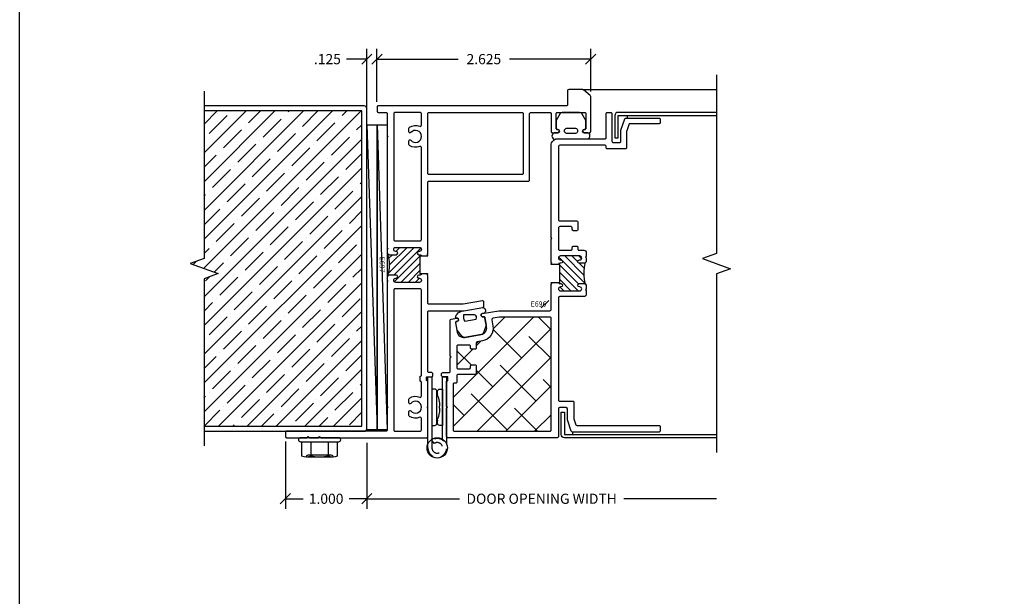
# Model space of a CAD drawing. Units: inches. Extents: x 0 to 102, y 0 to 33.
# Drawn here: x 26 to 38, y 11 to 18 of the extents above; entities that cross this region are included whole.
import ezdxf
from ezdxf.enums import TextEntityAlignment as Align

# ---------------------------------------------------------------- set-up
doc = ezdxf.new("R2010")
doc.units = ezdxf.units.IN
doc.header["$MEASUREMENT"] = 0
doc.linetypes.add('HIDDEN2', pattern=[0.1875, 0.125, -0.0625])
doc.layers.add('WINTECH_DESIGN', color=3, linetype='Continuous', lineweight=25)
doc.styles.get("Standard").update_dxf_attribs({"font": 'arial.ttf'})
doc.styles.add('WinTech', font='technic_.ttf')
doc.dimstyles.new('WINTECH_BASIC', dxfattribs={"dimtxt": 0.125, "dimasz": 0.125, "dimexe": 0.125, "dimexo": 0.0625, "dimgap": 0.09, "dimtad": 0, "dimdec": 3, "dimzin": 4, "dimdsep": 46, "dimtxsty": 'WinTech', "dimblk": 'OBLIQUE', "dimcen": 0.125, "dimclrd": 5, "dimclre": 5, "dimclrt": 30, "dimazin": 0, "dimtfac": 1, "dimtdec": 3, "dimtofl": 0, "dimtmove": 0, "dimatfit": 3, "dimfxl": 0, "dimtolj": 1, "dimtzin": 0, "dimarcsym": 0})

# ---------------------------------------------------------------- blocks, each defined once
blk = doc.blocks.new('WINTECH WEBSITE DETAIL PAPER')
at = {"layer": 'WINTECH_DESIGN', "color": 1}
blk.add_lwpolyline([(0.062, 32.438), (24.938, 32.438), (24.938, 0.062), (0.062, 0.062)], close=True, dxfattribs=at)
at = {"layer": 'WINTECH_DESIGN', "color": 30, "style": 'WinTech'}
blk.add_attdef('TITLE', text='', height=0.75, dxfattribs=at).set_placement((15.068, 29.75), align=Align.CENTER)
blk = doc.blocks.new('*U8')
at = {"color": 3, "linetype": 'HIDDEN2'}
blk.add_lwpolyline([(0.18, 0.774), (0.18, 0.875, 4.041811), (0.152, 0.821), (0.18, 0.78, -4.042056), (0.23, 0.875), (0.23, 0.834)], format="xyb", dxfattribs=at)
at = {"color": 3}
for points in [[(0.05, 0.768), (0.05, 0), (0, 0), (0, 0.826)], [(0.23, 0.826), (0.23, 0), (0.18, 0), (0.18, 0.768)]]:
    blk.add_lwpolyline(points, dxfattribs=at)
at = {"color": 3, "ltscale": 0.25}
blk.add_circle((0.115, 0.875), 0.125, dxfattribs=at)
at = {"layer": 'WINTECH_DESIGN', "color": 7}
for p, q in [((0.082, 0.387), (0.088, 0.387)), ((0.088, 0.387), (0.088, 0.363)), ((0.088, 0.363), (0.082, 0.363))]:
    blk.add_line(p, q, dxfattribs=at)
blk.add_lwpolyline([(0.11, 0.231), (0.11, 0.177, -0.414214), (0.085, 0.152), (0.05, 0.152), (0.05, 0.598), (0.085, 0.598, -0.414214), (0.11, 0.573), (0.11, 0.518)], format="xyb", dxfattribs=at)
blk.add_lwpolyline([(0.145, 0.152), (0.18, 0.152), (0.18, 0.598), (0.145, 0.598, 0.414214), (0.12, 0.573), (0.12, 0.177, 0.414214)], format="xyb", close=True, dxfattribs=at)
for centre, start, end in [((0.463, 0.375), 154.2125, 178.185), ((-0.234, 0.375), 24.0047, 25.7875), ((0.463, 0.375), 181.815, 205.7875), ((-0.234, 0.375), 334.2125, 335.9953)]:
    blk.add_arc(centre, 0.382, start, end, dxfattribs=at)
blk = doc.blocks.new('HEXWASHERHEAD')
at = {"layer": 'WINTECH_DESIGN'}
for p, q in [((-0.168, -0.24), (-0.168, -0.24)), ((0.168, -0.24), (-0.162, -0.24)), ((0.168, -0.24), (0.168, -0.24))]:
    blk.add_line(p, q, dxfattribs=at)
blk.add_lwpolyline([(0.26, -0.025), (0.26, -0.025, 0.414214), (0.235, 0), (-0.235, 0, 0.414214), (-0.26, -0.025), (-0.26, -0.025, 0.414214), (-0.235, -0.05), (0.235, -0.05, 0.414214)], format="xyb", close=True, dxfattribs=at)
for points in [[(-0.005, -0.24, -0.055029), (-0.108, -0.227, -0.23094), (-0.217, -0.227), (-0.217, -0.05), (-0.108, -0.05), (-0.108, -0.227)], [(0.108, -0.227), (0.108, -0.05), (0.217, -0.05), (0.217, -0.227, -0.23094), (0.108, -0.227, -0.054953), (0.005, -0.24)], [(0.143, -0.215), (-0.143, -0.215, 0.414214), (-0.168, -0.24, 0.414214)], [(0.168, -0.24, 0.414214), (0.143, -0.215), (0.037, -0.215)]]:
    blk.add_lwpolyline(points, format="xyb", dxfattribs=at)
blk = doc.blocks.new('_Oblique')
at = {"color": 0, "linetype": 'ByBlock', "lineweight": -2}
blk.add_line((-0.5, -0.5), (0.5, 0.5), dxfattribs=at)
blk = doc.blocks.new('*D134')
at = {"layer": 'Defpoints', "color": 0}
for p in [(2.657, 11.55), (6.953, 11.37), (6.953, 10.8)]:
    blk.add_point(p, dxfattribs=at)
at = {"layer": 'WINTECH_DESIGN', "color": 5, "lineweight": -2}
for p, q in [((2.657, 11.488), (2.657, 10.675)), ((2.657, 10.8), (3.796, 10.8)), ((6.953, 10.8), (5.814, 10.8))]:
    blk.add_line(p, q, dxfattribs=at)
at = {"layer": 'WINTECH_DESIGN', "color": 5, "lineweight": -2, "xscale": 0.125, "yscale": 0.125, "zscale": 0.125, "rotation": 180}
blk.add_blockref('_Oblique', (2.657, 10.8), dxfattribs=at)
at = {"layer": 'WINTECH_DESIGN', "color": 30, "insert": (4.805, 10.8), "char_height": 0.125, "attachment_point": 5, "style": 'WinTech'}
blk.add_mtext('\\A1;DOOR OPENING WIDTH', dxfattribs=at)
blk = doc.blocks.new('_None')
blk = doc.blocks.new('*D135')
at = {"layer": 'Defpoints', "color": 0}
for p in [(1.657, 11.565), (2.657, 11.55), (1.657, 10.8)]:
    blk.add_point(p, dxfattribs=at)
at = {"layer": 'WINTECH_DESIGN', "color": 5, "lineweight": -2}
for p, q in [((1.657, 11.503), (1.657, 10.675)), ((2.657, 11.488), (2.657, 10.675)), ((1.657, 10.8), (1.875, 10.8)), ((2.657, 10.8), (2.439, 10.8))]:
    blk.add_line(p, q, dxfattribs=at)
at = {"layer": 'WINTECH_DESIGN', "color": 5, "lineweight": -2, "xscale": 0.125, "yscale": 0.125, "zscale": 0.125, "rotation": 180}
blk.add_blockref('_Oblique', (1.657, 10.8), dxfattribs=at)
at = {"layer": 'WINTECH_DESIGN', "color": 5, "lineweight": -2, "xscale": 0.125, "yscale": 0.125, "zscale": 0.125}
blk.add_blockref('_Oblique', (2.657, 10.8), dxfattribs=at)
at = {"layer": 'WINTECH_DESIGN', "color": 30, "insert": (2.157, 10.8), "char_height": 0.125, "attachment_point": 5, "style": 'WinTech'}
blk.add_mtext('\\A1;1.000', dxfattribs=at)
blk = doc.blocks.new('*D136')
at = {"layer": 'Defpoints', "color": 0}
for p in [(2.657, 16.205), (2.782, 15.615), (2.657, 15.397)]:
    blk.add_point(p, dxfattribs=at)
at = {"layer": 'WINTECH_DESIGN', "color": 5, "lineweight": -2}
for p, q in [((2.657, 15.459), (2.657, 16.33)), ((2.782, 15.678), (2.782, 16.33)), ((2.657, 16.205), (2.407, 16.205)), ((2.782, 16.205), (2.907, 16.205))]:
    blk.add_line(p, q, dxfattribs=at)
at = {"layer": 'WINTECH_DESIGN', "color": 5, "lineweight": -2, "xscale": 0.125, "yscale": 0.125, "zscale": 0.125}
blk.add_blockref('_Oblique', (2.657, 16.205), dxfattribs=at)
at = {"layer": 'WINTECH_DESIGN', "color": 5, "lineweight": -2, "xscale": 0.125, "yscale": 0.125, "zscale": 0.125, "rotation": 180}
blk.add_blockref('_Oblique', (2.782, 16.205), dxfattribs=at)
at = {"layer": 'WINTECH_DESIGN', "color": 30, "insert": (2.173, 16.205), "char_height": 0.125, "attachment_point": 5, "style": 'WinTech'}
blk.add_mtext('\\A1;.125', dxfattribs=at)
blk = doc.blocks.new('*D137')
at = {"layer": 'Defpoints', "color": 0}
for p in [(2.782, 16.205), (5.407, 15.745), (2.782, 15.615)]:
    blk.add_point(p, dxfattribs=at)
at = {"layer": 'WINTECH_DESIGN', "color": 5, "lineweight": -2}
for p, q in [((2.782, 15.678), (2.782, 16.33)), ((5.407, 15.808), (5.407, 16.33)), ((2.782, 16.205), (3.779, 16.205)), ((5.407, 16.205), (4.41, 16.205))]:
    blk.add_line(p, q, dxfattribs=at)
at = {"layer": 'WINTECH_DESIGN', "color": 5, "lineweight": -2, "xscale": 0.125, "yscale": 0.125, "zscale": 0.125, "rotation": 180}
blk.add_blockref('_Oblique', (2.782, 16.205), dxfattribs=at)
at = {"layer": 'WINTECH_DESIGN', "color": 5, "lineweight": -2, "xscale": 0.125, "yscale": 0.125, "zscale": 0.125}
blk.add_blockref('_Oblique', (5.407, 16.205), dxfattribs=at)
at = {"layer": 'WINTECH_DESIGN', "color": 30, "insert": (4.095, 16.205), "char_height": 0.125, "attachment_point": 5, "style": 'WinTech'}
blk.add_mtext('\\A1;2.625', dxfattribs=at)
blk = doc.blocks.new('.125x3.75SHIMS')
at = {"layer": 'WINTECH_DESIGN'}
blk.add_line((-0.125, 0.875), (0, -2.875), dxfattribs=at)
blk.add_lwpolyline([(-0.125, 0.875), (0, 0.875), (0, -2.875), (-0.125, -2.875)], close=True, dxfattribs=at)
blk = doc.blocks.new('E697_T')
at = {"layer": 'WINTECH_DESIGN'}
h = blk.add_hatch(dxfattribs=at)
h.set_pattern_fill('ANSI31', scale=0.5)
h.set_pattern_definition([(45, (-7.599124, -7.38362), (-0.04419417, 0.04419417), [])])
h.paths.add_polyline_path([(1.655, 2.235), (1.67, 2.235, 0.665123), (1.648, 2.252, -1.226106), (1.64, 2.29), (1.645, 2.29, 1), (1.645, 2.34), (1.355, 2.34, 0.996016), (1.358, 2.29, -1.056918), (1.36, 2.25), (1.28, 2.25, -0.198912), (1.259, 2.259, -0.149492), (1.259, 1.991, -0.198912), (1.28, 2), (1.36, 2, -1), (1.36, 1.96), (1.355, 1.96, 1), (1.355, 1.91), (1.645, 1.91, 0.996016), (1.642, 1.96, -1.056918), (1.64, 2), (1.655, 2, 0.414214), (1.67, 2.015), (1.655, 2.015)])
at = {"layer": 'WINTECH_DESIGN', "color": 7}
blk.add_lwpolyline([(1.67, 2.015), (1.67, 2.015, -0.414214), (1.655, 2), (1.64, 2, 1), (1.64, 1.96), (1.645, 1.96, -1), (1.645, 1.91), (1.355, 1.91, -1), (1.355, 1.96), (1.36, 1.96, 1), (1.36, 2), (1.28, 2, 0.414214), (1.25, 1.97), (1.25, 1.935), (1.26, 1.925), (1.25, 1.915), (1.25, 0.385), (1.26, 0.375), (1.25, 0.365), (1.25, 0.095, -0.414214), (1.235, 0.08), (0.015, 0.08, 0.414214), (0, 0.065), (0, 0.015, 0.414214), (0.015, 0), (0.265, 0), (0.28, 0.015), (0.295, 0), (0.405, 0), (0.42, 0.015), (0.435, 0), (1.735, 0, 0.414214), (1.75, 0.015), (1.75, 0.365), (1.74, 0.375), (1.75, 0.385), (1.75, 0.692, 0.414214), (1.742, 0.7), (1.742, 0.7, -0.414214), (1.734, 0.708), (1.734, 0.742, -0.414214), (1.742, 0.75), (1.765, 0.75), (1.797, 0.75, 0.414214), (1.812, 0.765), (1.812, 0.785, 0.414214), (1.797, 0.8), (1.765, 0.8, -0.414214), (1.75, 0.815), (1.75, 1.545, -0.414214), (1.765, 1.56), (2.191, 1.56), (2.425, 1.601, 0.36397), (2.437, 1.616), (2.437, 1.667, 0.466308), (2.419, 1.681), (2.184, 1.64), (1.765, 1.64, -0.414214), (1.75, 1.655), (1.75, 1.99), (1.74, 2), (1.75, 2.01), (1.75, 2.015), (1.655, 2.015), (1.655, 2.235), (1.75, 2.235), (1.75, 2.24), (1.74, 2.25), (1.75, 2.26), (1.75, 3.14, -0.414214), (1.765, 3.155), (2.985, 3.155, 0.414214), (3, 3.17), (3, 3.985, -0.414214), (3.015, 4), (3.25, 4, -0.414214), (3.265, 3.985), (3.265, 3.765, 0.414214), (3.28, 3.75), (3.345, 3.75, 1), (3.345, 3.79), (3.34, 3.79, -0.414214), (3.325, 3.805), (3.325, 3.985, -0.414214), (3.34, 4), (3.675, 4, -0.414214), (3.69, 3.985), (3.69, 3.805, -0.414214), (3.675, 3.79), (3.67, 3.79, 1), (3.67, 3.75), (3.735, 3.75, 0.414214), (3.75, 3.765), (3.75, 4.195, 0.221695), (3.745, 4.206), (3.661, 4.276, 0.176327), (3.652, 4.28), (3.48, 4.28, 0.414214), (3.465, 4.265), (3.465, 4.095, -0.414214), (3.45, 4.08), (1.14, 4.08, 0.414214), (1.125, 4.065), (1.125, 4.015, 0.414214), (1.14, 4), (1.235, 4, -0.414214), (1.25, 3.985), (1.25, 3.715), (1.26, 3.705), (1.25, 3.695), (1.25, 2.335), (1.26, 2.325), (1.25, 2.315), (1.25, 2.28, 0.414214), (1.28, 2.25), (1.36, 2.25, 1), (1.36, 2.29), (1.355, 2.29, -1), (1.355, 2.34), (1.645, 2.34, -1), (1.645, 2.29), (1.64, 2.29, 1), (1.64, 2.25), (1.655, 2.25, -0.414214), (1.67, 2.235)], format="xyb", dxfattribs=at)
for points in [[(1.67, 3.567, 0.535899), (1.649, 3.581, -0.247218), (1.524, 3.592, -0.25491), (1.517, 3.604), (1.517, 3.651, -0.709101), (1.54, 3.659, 2.852519), (1.54, 3.751, -0.709101), (1.517, 3.759), (1.517, 3.806, -0.25491), (1.524, 3.818, -0.247218), (1.649, 3.829, 0.535899), (1.67, 3.843), (1.67, 3.985, 0.414214), (1.655, 4), (1.345, 4, 0.414214), (1.33, 3.985), (1.33, 2.435, 0.414214), (1.345, 2.42), (1.655, 2.42, 0.414214), (1.67, 2.435)], [(1.765, 4), (2.905, 4, -0.414214), (2.92, 3.985), (2.92, 3.25, -0.414214), (2.905, 3.235), (1.765, 3.235, -0.414214), (1.75, 3.25), (1.75, 3.985, -0.414214)], [(1.33, 1.815), (1.33, 0.095, 0.414214), (1.345, 0.08), (1.655, 0.08, 0.414214), (1.67, 0.095), (1.67, 0.237, 0.535899), (1.649, 0.251, -0.247218), (1.524, 0.262, -0.25491), (1.517, 0.274), (1.517, 0.321, -0.709101), (1.54, 0.329, 2.852519), (1.54, 0.421, -0.709101), (1.517, 0.429), (1.517, 0.476, -0.25491), (1.524, 0.488, -0.247218), (1.649, 0.499, 0.535899), (1.67, 0.513), (1.67, 0.684, 0.414214), (1.662, 0.692, -0.414214), (1.654, 0.7), (1.654, 0.75, -0.414214), (1.662, 0.758, 0.414214), (1.67, 0.766), (1.67, 1.815, 0.414214), (1.655, 1.83), (1.345, 1.83, 0.414214)]]:
    blk.add_lwpolyline(points, format="xyb", close=True, dxfattribs=at)
blk.add_arc((0.821, 2.125), 0.457, 342.9955, 17.0045, dxfattribs=at)
blk = doc.blocks.new('E697')
at = {"layer": 'WINTECH_DESIGN'}
blk.add_blockref('E697_T', (0, 0), dxfattribs=at)
at = {"layer": 'WINTECH_DESIGN', "color": 6}
blk.add_attdef('E697', (1.157, 2.225), '', height=0.063, rotation=270, dxfattribs=at)
blk = doc.blocks.new('E696_T')
at = {"layer": 'WINTECH_DESIGN'}
h = blk.add_hatch(dxfattribs=at)
h.set_pattern_fill('ANSI31', scale=0.5)
h.set_pattern_definition([(45, (-58.18085, 8.487135), (-0.044194174, 0.044194174), [])])
h.paths.add_polyline_path([(-1.631, 2.145), (-1.686, 2.145, -0.198912), (-1.707, 2.154, -0.149492), (-1.707, 1.886, -0.198912), (-1.686, 1.895), (-1.631, 1.895, -1), (-1.631, 1.855), (-1.636, 1.855, 1), (-1.636, 1.805), (-1.399, 1.805, 0.996016), (-1.402, 1.855, -1.056918), (-1.404, 1.895), (-1.389, 1.895, 0.414214), (-1.374, 1.91), (-1.389, 1.91), (-1.389, 2.13), (-1.374, 2.13, 0.414214), (-1.389, 2.145), (-1.404, 2.145, -1), (-1.404, 2.185), (-1.399, 2.185, 1), (-1.399, 2.235), (-1.636, 2.235, 0.996016), (-1.633, 2.185, -1.056918)])
at = {"layer": 'WINTECH_DESIGN', "color": 7, "linetype": 'Continuous'}
blk.add_lwpolyline([(-1.374, 1.91), (-1.374, 1.91, -0.414214), (-1.389, 1.895), (-1.404, 1.895, 1), (-1.404, 1.855), (-1.399, 1.855, -1), (-1.399, 1.805), (-1.636, 1.805, -1), (-1.636, 1.855), (-1.631, 1.855, 1), (-1.631, 1.895), (-1.686, 1.895, 0.414214), (-1.716, 1.865), (-1.716, 1.83), (-1.706, 1.82), (-1.716, 1.81), (-1.716, 1.765, 0.414214), (-1.686, 1.735), (-1.389, 1.735, -0.414214), (-1.374, 1.72), (-1.374, 0.465, -0.414214), (-1.389, 0.45), (-1.549, 0.45, 0.414214), (-1.564, 0.435), (-1.564, 0.235, -0.080612), (-1.565, 0.231), (-1.588, 0.16, -0.322823), (-1.602, 0.15), (-2.61, 0.15, 0.414214), (-2.625, 0.135), (-2.625, 0.085, 0.414214), (-2.61, 0.07), (-1.545, 0.07, 0.322823), (-1.531, 0.08), (-1.485, 0.218, 0.080612), (-1.484, 0.222), (-1.484, 0.355, -0.414214), (-1.469, 0.37), (-1.389, 0.37, -0.414214), (-1.374, 0.355), (-1.374, 0.015, 0.414214), (-1.359, 0), (-0.015, 0, 0.414214), (0, 0.015), (0, 0.365), (-0.01, 0.375), (0, 0.385), (0, 0.692, 0.414214), (-0.008, 0.7, -0.414214), (-0.016, 0.708), (-0.016, 0.742, -0.414214), (-0.008, 0.75), (0.047, 0.75, 0.414214), (0.062, 0.765), (0.062, 0.785, 0.414214), (0.047, 0.8), (-0.03, 0.8, -0.414214), (-0.045, 0.815), (-0.045, 0.983), (-0.055, 0.993), (-0.045, 1.003), (-0.045, 1.444, 0.36397), (-0.057, 1.459), (-0.126, 1.471, 0.414214), (-0.144, 1.459), (-0.145, 1.449, 0.414214), (-0.133, 1.431), (-0.123, 1.43, -0.414214), (-0.111, 1.412), (-0.131, 1.299, -0.414214), (-0.224, 1.234), (-0.426, 1.27, -0.414214), (-0.491, 1.363), (-0.471, 1.476, -0.414214), (-0.453, 1.488), (-0.443, 1.486, 0.414214), (-0.426, 1.498), (-0.424, 1.508, 0.414214), (-0.436, 1.526), (-0.643, 1.562), (-1.269, 1.562, -0.414214), (-1.284, 1.577), (-1.284, 1.885), (-1.294, 1.895), (-1.284, 1.905), (-1.284, 1.91), (-1.389, 1.91), (-1.389, 2.13), (-1.284, 2.13), (-1.284, 2.135), (-1.294, 2.145), (-1.284, 2.155), (-1.284, 2.44), (-1.294, 2.45), (-1.284, 2.46), (-1.284, 3.595, 0.414214), (-1.364, 3.675), (-1.946, 3.675, -0.414214), (-1.961, 3.69), (-1.961, 3.985, 0.414214), (-1.976, 4), (-2.016, 4, 0.414214), (-2.031, 3.985), (-2.031, 3.645, -0.414214), (-2.046, 3.63), (-2.126, 3.63, -0.414214), (-2.141, 3.645), (-2.141, 3.778, 0.080612), (-2.142, 3.782), (-2.188, 3.92, 0.322823), (-2.202, 3.93), (-2.61, 3.93, 0.414214), (-2.625, 3.915), (-2.625, 3.875, 0.414214), (-2.61, 3.86), (-2.241, 3.86), (-2.212, 3.771, -0.080612), (-2.211, 3.766), (-2.211, 3.565, 0.414214), (-2.196, 3.55), (-1.976, 3.55, 0.414214), (-1.961, 3.565), (-1.961, 3.58, -0.414214), (-1.946, 3.595), (-1.389, 3.595, -0.414214), (-1.374, 3.58), (-1.374, 2.68, -0.414214), (-1.389, 2.665), (-1.599, 2.665, 0.414214), (-1.614, 2.65), (-1.614, 2.56, 0.414214), (-1.599, 2.545), (-1.559, 2.545, 0.414214), (-1.544, 2.56), (-1.544, 2.58, -0.414214), (-1.529, 2.595), (-1.389, 2.595, -0.414214), (-1.374, 2.58), (-1.374, 2.32, -0.414214), (-1.389, 2.305), (-1.529, 2.305, -0.414214), (-1.544, 2.32), (-1.544, 2.34, 0.414214), (-1.559, 2.355), (-1.599, 2.355, 0.414214), (-1.614, 2.34), (-1.614, 2.313, -0.414214), (-1.622, 2.305), (-1.686, 2.305, 0.414214), (-1.716, 2.275), (-1.716, 2.23), (-1.706, 2.22), (-1.716, 2.21), (-1.716, 2.175, 0.414214), (-1.686, 2.145), (-1.631, 2.145, 1), (-1.631, 2.185), (-1.636, 2.185, -1), (-1.636, 2.235), (-1.399, 2.235, -1), (-1.399, 2.185), (-1.404, 2.185, 1), (-1.404, 2.145), (-1.389, 2.145, -0.414214), (-1.374, 2.13)], format="xyb", dxfattribs=at)
blk.add_lwpolyline([(-0.11, 0.67), (-0.095, 0.67, -0.414214), (-0.08, 0.655), (-0.08, 0.095, -0.414214), (-0.095, 0.08), (-1.269, 0.08, -0.414214), (-1.284, 0.095), (-1.284, 1.467, -0.414214), (-1.269, 1.482), (-0.65, 1.482), (-0.569, 1.468, -0.414214), (-0.556, 1.45), (-0.569, 1.376, 0.414214), (-0.44, 1.191), (-0.377, 1.18, -0.36397), (-0.365, 1.165), (-0.365, 1.103, 0.414214), (-0.35, 1.088), (-0.31, 1.088, 0.414214), (-0.295, 1.103), (-0.295, 1.123, -0.414214), (-0.28, 1.138), (-0.14, 1.138, -0.414214), (-0.125, 1.123), (-0.125, 0.863, -0.414214), (-0.14, 0.848), (-0.28, 0.848, -0.414214), (-0.295, 0.863), (-0.295, 0.883, 0.414214), (-0.31, 0.898), (-0.35, 0.898, 0.414214), (-0.365, 0.883), (-0.365, 0.793, 0.414214), (-0.35, 0.778), (-0.14, 0.778, -0.414214), (-0.125, 0.763), (-0.125, 0.685, 0.414214)], format="xyb", close=True, dxfattribs=at)
blk.add_arc((-2.145, 2.02), 0.457, 342.9955, 17.0045, dxfattribs=at)
blk = doc.blocks.new('E696')
at = {"layer": 'WINTECH_DESIGN'}
blk.add_blockref('E696_T', (0, 0), dxfattribs=at)
at = {"layer": 'WINTECH_DESIGN', "color": 6}
blk.add_attdef('E696', (-1.241, 1.613), '', height=0.063, dxfattribs=at)
blk = doc.blocks.new('4inDOORCONDITION')
at = {"layer": 'WINTECH_DESIGN'}
h = blk.add_hatch(dxfattribs=at)
h.set_pattern_fill('ANSI35', color=36)
h.set_pattern_definition([(45, (-0.04216, -21.98006), (-0.1767767, 0.1767767), []), (45, (0.13461, -21.98006), (-0.1767767, 0.1767767), [0.3125, -0.0625, 0, -0.0625])])
h.paths.add_polyline_path([(-0.062, 3.937), (-2, 3.937), (-2, 2.125), (-2.172, 2.062), (-1.828, 1.937), (-2, 1.875), (-2, 0.063), (-0.062, 0.063)])
at = {"layer": 'WINTECH_DESIGN', "linetype": 'Continuous'}
blk.add_lwpolyline([(-2, 4.18), (-2, 2.125), (-2.172, 2.062), (-1.828, 1.937), (-2, 1.875), (-2, -0.18)], dxfattribs=at)
at = {"layer": 'WINTECH_DESIGN', "color": 36}
blk.add_lwpolyline([(-2, 0), (-0.031, 0, 0.414214), (0, 0.031), (0, 3.969, 0.414214), (-0.031, 4), (-2, 4)], format="xyb", dxfattribs=at)
blk.add_lwpolyline([(-2, 0.063), (-0.062, 0.063), (-0.062, 3.937), (-2, 3.937)], dxfattribs=at)
blk = doc.blocks.new('SD4200_NEG_HINGEJAMBL')
at = {"layer": 'WINTECH_DESIGN'}
h = blk.add_hatch(dxfattribs=at)
h.set_pattern_fill('ANSI38', color=54, scale=2)
h.set_pattern_definition([(45, (-2.6572, -11.55022), (-0.1767767, 0.1767767), []), (135, (-2.6572, -11.55022), (-0.53033, 0.1767767), [0.625, -0.375])])
h.paths.add_polyline_path([(1.9963, 1.5955), (2.234, 1.5955), (2.234, 1.692), (1.9963, 1.692)])
h = blk.add_hatch(dxfattribs=at)
h.set_pattern_fill('ANSI38', color=54, scale=2)
h.set_pattern_definition([(45, (-2.56644, -12.89502), (-0.1767767, 0.1767767), []), (135, (-2.56644, -12.89502), (-0.53033, 0.1767767), [0.625, -0.375])])
h.paths.add_polyline_path([(2.2639, 1.467, 0.4142136), (2.2489, 1.482), (1.6299, 1.482), (1.5485, 1.4676, 0.4142136), (1.5363, 1.4503), (1.5493, 1.3764, -0.4142136), (1.4195, 1.191), (1.3573, 1.1801, 0.3639702), (1.3449, 1.1653), (1.3449, 1.103, -0.4142136), (1.3299, 1.088), (1.2899, 1.088, -0.4142136), (1.2749, 1.103), (1.2749, 1.123, 0.4142136), (1.2599, 1.138), (1.1199, 1.138, 0.4142136), (1.1049, 1.123), (1.1049, 0.863, 0.4142136), (1.1199, 0.848), (1.2599, 0.848, 1.0639129), (1.2774, 0.8747, -0.5990215), (1.2899, 0.898), (1.3299, 0.898, -0.4142136), (1.3449, 0.883), (1.3449, 0.793, -0.4142136), (1.3299, 0.778), (1.1199, 0.778, 0.4142136), (1.1049, 0.763), (1.1049, 0.685, -0.4142136), (1.0899, 0.67), (1.0749, 0.67, 0.4142136), (1.0599, 0.655), (1.0599, 0.095, 0.4142136), (1.0749, 0.08), (2.2489, 0.08, 0.4142136), (2.2639, 0.095)])
at = {"layer": 'WINTECH_DESIGN', "color": 7}
blk.add_line((2.6515, 4.28), (4.2961, 4.28), dxfattribs=at)
at = {"layer": 'WINTECH_DESIGN', "color": 54}
for p, q in [((3.2027, 3.93), (3.2027, 3.9604)), ((2.5247, 0.07), (2.5247, 0.0396))]:
    blk.add_line(p, q, dxfattribs=at)
at = {"layer": 'WINTECH_DESIGN', "linetype": 'Continuous'}
blk.add_lwpolyline([(4.2961, 4.46), (4.2961, 2.265), (4.1244, 2.2025), (4.4678, 2.0775), (4.2961, 2.015), (4.2961, -0.18)], dxfattribs=at)
at = {"layer": 'WINTECH_DESIGN', "color": 1}
for points in [[(2.4019, 4, 0.2686543), (2.375, 3.9844), (2.3255, 3.8982), (2.3255, 3.805, 0.4142136), (2.3405, 3.79), (2.3455, 3.79, -1), (2.3455, 3.75), (2.2994, 3.75, 0.6646311), (2.3041, 3.666, -0.1201275), (2.3409, 3.675), (2.7156, 3.675, 0.6777017), (2.7156, 3.75), (2.6705, 3.75, -1), (2.6705, 3.79), (2.6755, 3.79, 0.4142136), (2.6905, 3.805), (2.6905, 3.8982), (2.641, 3.9844, 0.2686543), (2.6141, 4), (2.4009, 4)], [(1.2007, 1.2337, -0.2686543), (1.1715, 1.2444), (1.1078, 1.3207), (1.0916, 1.4125, -0.4142136), (1.1038, 1.4298), (1.1087, 1.4307, 1), (1.1018, 1.4701), (1.0887, 1.4678, -0.4020808), (1.1915, 1.56), (1.1915, 1.56, -0.3338879), (1.1915, 1.56), (1.424, 1.601), (1.428, 1.6009, -0.6882669), (1.4366, 1.5292), (1.4218, 1.5265, 1), (1.4288, 1.4872), (1.4337, 1.488, -0.4142136), (1.4511, 1.4759), (1.4673, 1.3841), (1.4335, 1.2906, -0.2686543), (1.4097, 1.2706), (1.1997, 1.2335)], [(1.324, 1.5118), (1.1872, 1.5118, 0.1706691), (1.2021, 1.432), (1.3418, 1.4566, 0.4656827), (1.3238, 1.5119)]]:
    blk.add_lwpolyline(points, format="xyb", dxfattribs=at)
at = {"layer": 'WINTECH_DESIGN', "color": 2}
for points in [[(4.2961, 4), (3.0857, 4, 0.4142136), (3.0461, 3.9604), (3.0461, 3.6875), (3.0857, 3.6875), (3.0857, 3.9604), (4.2961, 3.9604)], [(4.2961, 0), (2.4287, 0, -0.4142136), (2.3891, 0.0396), (2.3891, 0.3125), (2.4287, 0.3125), (2.4287, 0.0396), (4.2961, 0.0396)]]:
    blk.add_lwpolyline(points, format="xyb", dxfattribs=at)
at = {"layer": 'WINTECH_DESIGN', "color": 1}
blk.add_lwpolyline([(2.4527, 3.74, -0.7692308), (2.4527, 3.805), (2.5645, 3.805, -0.7692308), (2.5645, 3.74)], format="xyb", close=True, dxfattribs=at)
for p in [(0.125, 2.9714), (0.25, 2.9714)]:
    blk.add_blockref('.125x3.75SHIMS', p)
at = {"color": 7, "rotation": 180}
blk.add_blockref('*U8', (0.9799, 0.7498), dxfattribs=at)
at = {"layer": 'WINTECH_DESIGN'}
blk.add_blockref('E697', (-1, 0), dxfattribs=at).add_auto_attribs({'E697': 'E697'})
ref = blk.add_blockref('E696', (0.9799, 0), dxfattribs=dict(at, xscale=-1))
ref.add_attrib('E696', 'E696', (2.0124, 1.6127), dxfattribs={"color": 6, "height": 0.063})
blk.add_blockref('HEXWASHERHEAD', (-0.58, 0), dxfattribs=at)
for base, p1, p2, picture, middle in [((0, 4.655), (0.125, 4.065), (0, 3.8464), '*D136', (-0.4838, 4.655)), ((0.125, 4.655), (2.75, 4.195), (0.125, 4.065), '*D137', (1.4375, 4.655)), ((-1, -0.75), (0, 0), (-1, 0.015), '*D135', (-0.5, -0.75))]:
    dim = blk.add_linear_dim(base=base, p1=p1, p2=p2, dimstyle='WINTECH_BASIC', dxfattribs=at)
    dim.commit()
    dim.dimension.update_dxf_attribs({"geometry": picture, "text_midpoint": middle, "insert": (-2.6572, -11.5502)})
dim = blk.add_linear_dim(base=(4.2961, -0.75), p1=(0, 0), p2=(4.2961, -0.18), text='DOOR OPENING WIDTH', dimstyle='WINTECH_BASIC', override={"dimpost": '', "dimblk1": 'Oblique', "dimblk2": 'None', "dimsah": 1, "dimse2": 1}, dxfattribs=at)
dim.commit()
dim.dimension.update_dxf_attribs({"geometry": '*D134', "text_midpoint": (2.1481, -0.75), "insert": (-2.6572, -11.5502)})

msp = doc.modelspace()

# ---------------------------------------------------------------- block references
msp.add_blockref('4inDOORCONDITION', (29.827, 13.428))
at = {"layer": 'WINTECH_DESIGN'}
for name, p in [('WINTECH WEBSITE DETAIL PAPER', (25.5, 0)), ('SD4200_NEG_HINGEJAMBL', (29.827, 13.348))]:
    msp.add_blockref(name, p, dxfattribs=at)

doc.saveas('drawing.dxf')
